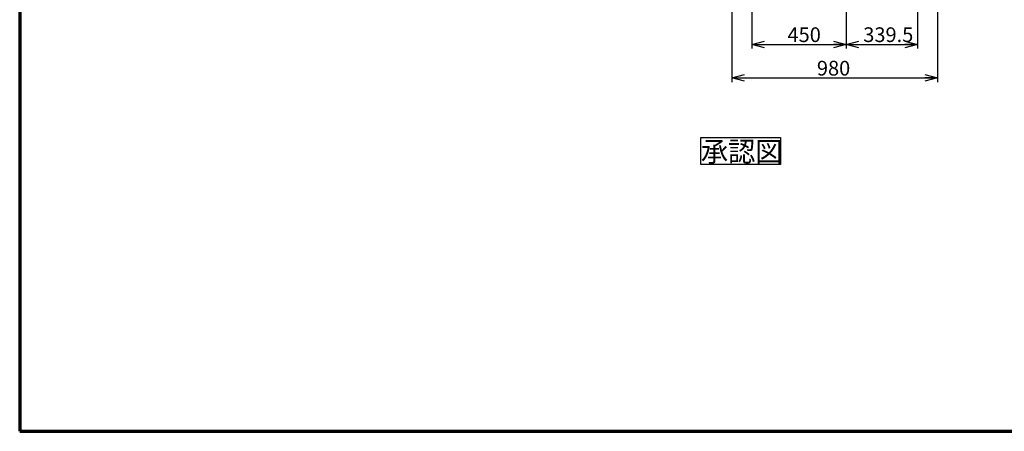
# Model space of a CAD drawing. Units: millimetres. Extents: x 400 to 8359, y 160 to 5780.
# Drawn here: x 400 to 5095, y 160 to 2119 of the extents above; entities that cross this region are included whole.
import ezdxf

# ---------------------------------------------------------------- set-up
doc = ezdxf.new("R2010")
doc.units = ezdxf.units.MM
doc.header["$LTSCALE"] = 20
doc.layers.add('太線', color=7, linetype='Continuous', lineweight=70)
doc.layers.add('細線', color=7, linetype='Continuous', lineweight=25)
doc.styles.add('SLDTEXTSTYLE0', font='MSGOTHIC.TTC', dxfattribs={"bigfont": 'bigfont'})
doc.styles.add('SLDTEXTSTYLE1', font='MSGOTHIC.TTC')
doc.dimstyles.new('SLDDIMSTYLE0', dxfattribs={"dimtxt": 70, "dimasz": 60, "dimexe": 0, "dimexo": 0.0625, "dimgap": 17.5, "dimtad": 3, "dimdec": 1, "dimrnd": 1e-09, "dimzin": 12, "dimdsep": 46, "dimtxsty": 'SLDTEXTSTYLE1', "dimblk1": 'OPEN30', "dimblk2": 'OPEN30', "dimsah": 1, "dimcen": 0.09, "dimadec": 0, "dimazin": 3, "dimtfac": 1, "dimtdec": 1, "dimtofl": 0, "dimtmove": 0, "dimatfit": 3, "dimldrblk": 'OPEN30', "dimfxl": 1, "dimfrac": 2, "dimtolj": 1, "dimtzin": 12, "dimarcsym": 0})

# ---------------------------------------------------------------- blocks, each defined once
blk = doc.blocks.new('SW_NOTE_5')
at = {"layer": '細線', "color": 0}
for p, q in [((-0.2, 1.4), (-0.2, 130.4)), ((-0.2, 130.4), (379.7, 130.4)), ((379.7, 130.4), (379.7, 1.4)), ((379.7, 1.4), (-0.2, 1.4))]:
    blk.add_line(p, q, dxfattribs=at)
at = {"layer": '細線', "color": 0, "insert": (0, 110.8), "char_height": 95.25, "attachment_point": 1, "style": 'SLDTEXTSTYLE0'}
blk.add_mtext('承認図', dxfattribs=at)
blk = doc.blocks.new('_Open30')
at = {"color": 0, "linetype": 'ByBlock', "lineweight": -2}
for p, q in [((-1, 0.267949), (0, 0)), ((0, 0), (-1, -0.267949)), ((0, 0), (-1, 0))]:
    blk.add_line(p, q, dxfattribs=at)
blk = doc.blocks.new('_D_6')
at = {"layer": '細線'}
for p, q in [((3890.5, 2219.2), (3890.5, 1981.7)), ((4340.5, 2219.2), (4340.5, 1981.7)), ((3890.5, 2001.7), (4340.5, 2001.7))]:
    blk.add_line(p, q, dxfattribs=at)
at = {"layer": '細線', "xscale": 60, "yscale": 60, "rotation": 180}
blk.add_blockref('_Open30', (3890.5, 2001.7), dxfattribs=at)
at = {"layer": '細線', "xscale": 60, "yscale": 60}
blk.add_blockref('_Open30', (4340.5, 2001.7), dxfattribs=at)
at = {"layer": '細線', "insert": (4060.8, 2083.2), "char_height": 70, "attachment_point": 1, "style": 'SLDTEXTSTYLE1'}
blk.add_mtext('450', dxfattribs=at)
blk = doc.blocks.new('_D_7')
at = {"layer": '細線'}
for p, q in [((4341, 2219.2), (4341, 1981.7)), ((4680.5, 2219.2), (4680.5, 1981.7)), ((4341, 2001.7), (4680.5, 2001.7))]:
    blk.add_line(p, q, dxfattribs=at)
at = {"layer": '細線', "xscale": 60, "yscale": 60, "rotation": 180}
blk.add_blockref('_Open30', (4341, 2001.7), dxfattribs=at)
at = {"layer": '細線', "xscale": 60, "yscale": 60}
blk.add_blockref('_Open30', (4680.5, 2001.7), dxfattribs=at)
at = {"layer": '細線', "insert": (4422.1, 2083.2), "char_height": 70, "attachment_point": 1, "style": 'SLDTEXTSTYLE1'}
blk.add_mtext('339.5', dxfattribs=at)
blk = doc.blocks.new('_D_8')
at = {"layer": '細線'}
for p, q in [((3795.5, 2160.7), (3795.5, 1822.3)), ((4775.5, 2160.7), (4775.5, 1822.3)), ((3795.5, 1842.3), (4775.5, 1842.3))]:
    blk.add_line(p, q, dxfattribs=at)
at = {"layer": '細線', "xscale": 60, "yscale": 60, "rotation": 180}
blk.add_blockref('_Open30', (3795.5, 1842.3), dxfattribs=at)
at = {"layer": '細線', "xscale": 60, "yscale": 60}
blk.add_blockref('_Open30', (4775.5, 1842.3), dxfattribs=at)
at = {"layer": '細線', "insert": (4201, 1923.7), "char_height": 70, "attachment_point": 1, "style": 'SLDTEXTSTYLE1'}
blk.add_mtext('980', dxfattribs=at)

msp = doc.modelspace()

# ---------------------------------------------------------------- linework, layer by layer
at = {"layer": '太線'}
for p, q in [((400, 5780), (400, 160)), ((400, 160), (8240, 160))]:
    msp.add_line(p, q, dxfattribs=at)

# ---------------------------------------------------------------- block references
at = {"layer": '細線'}
msp.add_blockref('SW_NOTE_5', (3647.77, 1428.73), dxfattribs=at)

# ---------------------------------------------------------------- dimensions: what is measured, and where the dimension line sits
for base, p1, p2, picture, middle in [((4340.45, 2001.74), (3890.45, 2239.18), (4340.45, 2239.18), '_D_6', (4121.95, 2001.74)), ((4680.45, 2001.74), (4340.95, 2239.18), (4680.45, 2239.18), '_D_7', (4511.88, 2001.74)), ((4775.45, 1842.25), (3795.45, 2180.68), (4775.45, 2180.68), '_D_8', (4262.08, 1842.25))]:
    dim = msp.add_linear_dim(base=base, p1=p1, p2=p2, dimstyle='SLDDIMSTYLE0', dxfattribs=at)
    dim.commit()
    dim.dimension.update_dxf_attribs({"geometry": picture, "text_midpoint": middle, "dimtype": 160})

doc.saveas('drawing.dxf')
